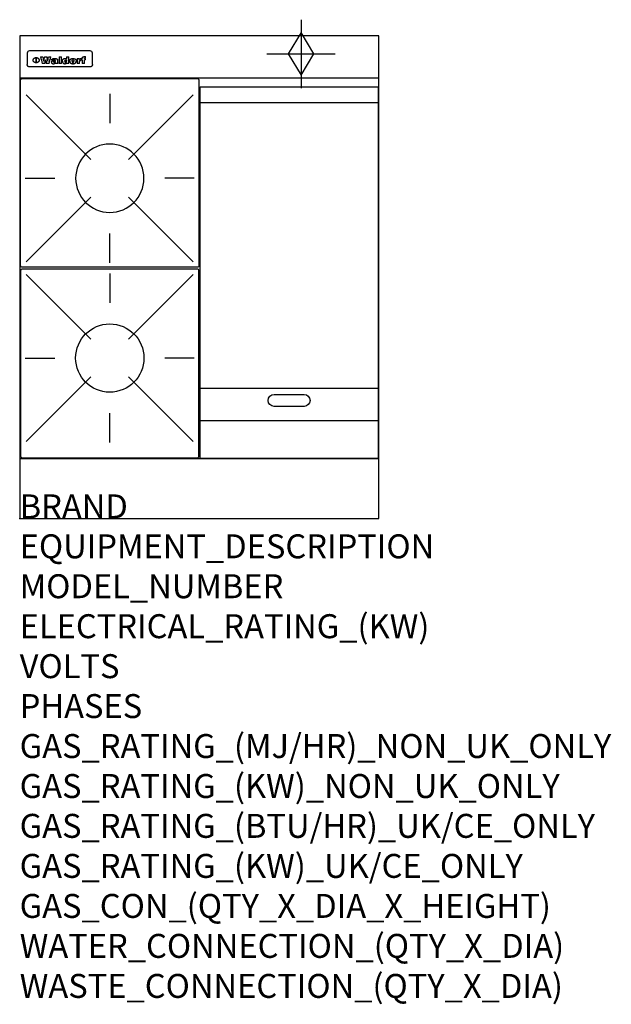
# Model space of a CAD drawing. Extents: x 0 to 988, y -811 to 832.
import ezdxf

# ---------------------------------------------------------------- set-up
doc = ezdxf.new("R2010")
doc.units = 0
doc.header["$LTSCALE"] = 2.5
doc.layers.get('0').update_dxf_attribs({"linetype": 'CONTINUOUS'})
for name, color, linetype in [('Moffat_2D_Hyd', 3, 'CONTINUOUS'), ('Moffat_Detail', 5, 'CONTINUOUS'), ('Moffat_Profile', 1, 'CONTINUOUS')]:
    doc.layers.add(name, color=color, linetype=linetype)
doc.layers.add('Moffat_Notes', color=2, linetype='CONTINUOUS', plot=False)
doc.styles.get("Standard").update_dxf_attribs({"font": 'txt.shx'})

# ---------------------------------------------------------------- blocks, each defined once
blk = doc.blocks.new('GAS_CONNECTION')
at = {"layer": 'Moffat_2D_Hyd'}
for p, q in [((0, 57.1), (0, -57.1)), ((-57.1, 0), (57.1, 0))]:
    blk.add_line(p, q, dxfattribs=at)
blk.add_lwpolyline([(0, -35.7), (21.4, 0), (0, 35.7), (-21.4, 0), (0, -35.7)], dxfattribs=at)
blk = doc.blocks.new('WALD_POTSTAND')
at = {"layer": 'Moffat_Detail'}
for p, q in [((9.6, 287.9), (117.6, 179.9)), ((149, 289.6), (149, 240.4)), ((288.4, 287.9), (180.4, 179.9)), ((7.9, 148.5), (57.1, 148.5)), ((290.1, 148.5), (240.9, 148.5)), ((9.6, 9.1), (117.6, 117.1)), ((288.4, 9.1), (180.4, 117.1)), ((149, 7.4), (149, 56.6))]:
    blk.add_line(p, q, dxfattribs=at)
blk.add_lwpolyline([(3, 0), (295, 0, 0.414214), (298, 3), (298, 312, 0.414214), (295, 315), (3, 315, 0.414214), (0, 312), (0, 3, 0.414214)], format="xyb", close=True, dxfattribs=at)
blk.add_circle((149, 148.5), 57, dxfattribs=at)

msp = doc.modelspace()

# ---------------------------------------------------------------- linework, layer by layer
msp.add_point((0, 0))
at = {"layer": 'Moffat_Detail'}
for p, q in [((12.5, 776.5), (12.5, 776.1)), ((12.5, 776.1), (12.5, 773.6)), ((12.5, 773.6), (12.5, 759.5)), ((117.5, 780), (16.5, 780)), ((121.5, 776.1), (121.5, 776.5)), ((121.5, 773.6), (121.5, 776.1)), ((121.5, 759.5), (121.5, 773.6)), ((12.5, 759.5), (12.5, 757.1)), ((27.3, 760.3), (27.3, 768.9)), ((27.8, 768.9), (27.8, 760.3)), ((34.6, 770.3), (38.7, 770.3)), ((42, 759), (37.8, 759)), ((41.7, 770.3), (45.2, 770.3)), ((49, 759), (44.9, 759)), ((48.1, 770.3), (52.1, 770.3)), ((57.2, 764.6), (53.4, 764.6)), ((59.5, 765.3), (59.5, 765.3)), ((59.8, 764.7), (59.8, 764.7)), ((59.8, 762.4), (59.8, 762.1)), ((63.9, 759), (60.1, 759)), ((63.5, 759.9), (63.5, 764.4)), ((63.9, 759), (63.9, 759.2)), ((65.8, 770.3), (65.8, 759)), ((65.8, 770.3), (69.7, 770.3)), ((69.7, 759), (65.8, 759)), ((69.7, 759), (69.7, 770.3)), ((78.3, 770.3), (78.3, 766.3)), ((78.3, 770.3), (82, 770.3)), ((78.6, 760), (78.6, 759)), ((82, 759), (78.6, 759)), ((82, 759), (82, 770.3)), ((96, 767.2), (99.5, 767.2)), ((96, 767.2), (96, 759)), ((99.8, 759), (96, 759)), ((99.5, 765.6), (99.5, 767.2)), ((99.8, 759), (99.8, 762.3)), ((102.5, 767.4), (102.8, 767.4)), ((102.8, 764.1), (102.8, 767.4)), ((103.4, 767.2), (104.6, 767.2)), ((103.4, 767.2), (103.4, 765.3)), ((104.6, 765.3), (103.4, 765.3)), ((104.6, 767.7), (104.6, 767.2)), ((104.6, 765.3), (104.6, 759)), ((108.4, 759), (104.6, 759)), ((107.9, 770.6), (110, 770.6)), ((108.4, 767.2), (110, 767.2)), ((110, 765.3), (108.4, 765.3)), ((108.4, 759), (108.4, 765.3)), ((110, 768.4), (110, 770.6)), ((110, 765.3), (110, 767.2)), ((121.5, 757.1), (121.5, 759.5)), ((117.5, 753.3), (16.5, 753.3)), ((301.5, 694), (598.5, 694)), ((301.5, 217.5), (598.5, 217.5)), ((301.5, 163), (598.5, 163))]:
    msp.add_line(p, q, dxfattribs=at)
at = {"layer": 'Moffat_Detail', "flags": 128}
for points in [[(15, 753.6), (14.7, 753.7), (14.5, 753.8), (14.2, 754), (14, 754.1), (13.8, 754.3), (13.6, 754.5), (13.4, 754.7), (13.2, 754.9), (13, 755.2), (12.9, 755.4), (12.8, 755.7), (12.7, 756), (12.6, 756.2), (12.5, 756.5), (12.5, 756.8), (12.5, 757.1)], [(22.5, 764.5), (22.5, 764.8), (22.5, 765), (22.6, 765.3), (22.7, 765.6), (22.7, 765.9), (22.9, 766.1), (23, 766.4), (23.1, 766.6), (23.3, 766.9), (23.5, 767.1), (23.7, 767.3), (23.9, 767.5), (24.1, 767.7), (24.3, 767.9), (24.6, 768.1), (24.8, 768.3), (25.1, 768.4), (25.4, 768.5), (25.7, 768.6), (26, 768.7), (26.3, 768.8), (26.6, 768.9), (26.9, 768.9), (27.3, 768.9)], [(27.3, 760.3), (26.9, 760.3), (26.6, 760.4), (26.3, 760.4), (26, 760.5), (25.7, 760.6), (25.4, 760.7), (25.1, 760.8), (24.8, 760.9), (24.6, 761.1), (24.3, 761.2), (24.1, 761.4), (23.9, 761.6), (23.7, 761.8), (23.5, 762), (23.3, 762.2), (23.1, 762.4), (23, 762.7), (22.9, 762.9), (22.7, 763.2), (22.7, 763.4), (22.6, 763.7), (22.5, 764), (22.5, 764.2), (22.5, 764.5)], [(27.8, 768.9), (28.1, 768.9), (28.4, 768.9), (28.7, 768.8), (29, 768.7), (29.3, 768.6), (29.6, 768.5), (29.9, 768.4), (30.2, 768.3), (30.4, 768.1), (30.7, 767.9), (30.9, 767.7), (31.1, 767.5), (31.3, 767.3), (31.5, 767.1), (31.7, 766.9), (31.9, 766.6), (32, 766.4), (32.1, 766.1), (32.3, 765.9), (32.3, 765.6), (32.4, 765.3), (32.5, 765), (32.5, 764.8), (32.5, 764.5)], [(32.5, 764.5), (32.5, 764.2), (32.5, 764), (32.4, 763.7), (32.3, 763.4), (32.3, 763.2), (32.1, 762.9), (32, 762.7), (31.9, 762.4), (31.7, 762.2), (31.5, 762), (31.3, 761.8), (31.1, 761.6), (30.9, 761.4), (30.7, 761.2), (30.4, 761.1), (30.2, 760.9), (29.9, 760.8), (29.6, 760.7), (29.3, 760.6), (29, 760.5), (28.7, 760.4), (28.4, 760.4), (28.1, 760.3), (27.8, 760.3)], [(121.5, 757.1), (121.5, 756.8), (121.5, 756.5), (121.4, 756.2), (121.3, 756), (121.2, 755.7), (121.1, 755.4), (121, 755.2), (120.8, 754.9), (120.6, 754.7), (120.4, 754.5), (120.2, 754.3), (120, 754.1), (119.8, 754), (119.5, 753.8), (119.3, 753.7), (119, 753.6)], [(16.5, 753.3), (16.1, 753.3), (15.7, 753.4), (15.3, 753.4), (15, 753.6)], [(119, 753.6), (118.7, 753.4), (118.3, 753.4), (117.9, 753.3), (117.5, 753.3)]]:
    msp.add_lwpolyline(points, dxfattribs=at)
at = {"layer": 'Moffat_Detail'}
msp.add_lwpolyline([(598.5, 100), (301.5, 100), (301.5, 720), (598.5, 720)], close=True, dxfattribs=at)
msp.add_lwpolyline([(425, 206.8), (475, 206.8, -1), (475, 186.8), (425, 186.8, -1), (425, 206.8, -1)], format="xyb", dxfattribs=at)
for centre, major_axis, ratio, start_param, end_param in [((16.5, 776.5), (-4, 0), 0.866025, 4.712389, 6.283185), ((117.5, 776.5), (4, 0), 0.866025, 0, 1.570796), ((36.2, 793.1), (-12.1, 57.2), 0.115401, 1.957335, 2.184819), ((39.8, 793.1), (8.3, -57.2), 0.081873, 5.111411, 5.258321), ((40.5, 793.1), (9.8, 57.2), 0.095295, 4.170858, 4.317769), ((43.2, 793.1), (-9.2, -57.2), 0.089618, 0.946737, 1.082967), ((43.6, 793.1), (-9.5, 57.2), 0.09282, 2.05754, 2.19377), ((46.4, 793.1), (9.3, -57.2), 0.090857, 5.108549, 5.255459), ((47.1, 793.1), (8.1, 57.2), 0.079858, 4.16586, 4.312771), ((50.6, 793.1), (-11.9, -57.2), 0.113882, 0.956097, 1.183581), ((53.4, 793.1), (5.6, 57.2), 0.055651, 4.126897, 4.140913), ((52.8, 793.1), (-2.5, 57.2), 0.025591, 2.160584, 2.16673), ((52.2, 793.1), (-9.6, 57.2), 0.093749, 2.152075, 2.165164), ((54.2, 793.1), (18.6, 57.2), 0.165404, 4.189319, 4.200965), ((50.9, 793.1), (-23.3, 57.1), 0.194381, 2.101775, 2.112984), ((55.2, 793.1), (43, 56.1), 0.25987, 4.343559, 4.352682), ((53.4, 793.1), (6.5, 57.2), 0.064641, 4.198044, 4.211249), ((48.6, 793.1), (-46.9, 55.9), 0.264454, 1.973584, 1.982592), ((53.2, 793.1), (19.2, 57.2), 0.169083, 4.260536, 4.271857), ((56.1, 793.1), (70.2, 54.3), 0.260447, 4.481081, 4.482969), ((52.7, 793.1), (38.4, 56.4), 0.251437, 4.384455, 4.394363), ((56.7, 793.1), (92.7, 52.9), 0.234951, 4.548304, 4.553022), ((46, 793.1), (-73.1, 54.1), 0.25768, 1.86586, 1.870605), ((51.6, 793.1), (68.1, 54.4), 0.262167, 4.542362, 4.550386), ((41.1, 793.1), (-117.5, 52), 0.204617, 1.77256, 1.777782), ((57.9, 793.1), (137.5, 51.4), 0.183066, 4.618103, 4.622349), ((47.1, 793.1), (171.6, 50.8), 0.153536, 4.711284, 4.711442), ((50.1, 793.1), (103.1, 52.5), 0.221899, 4.644434, 4.64947), ((59.3, 793.1), (201.5, 50.5), 0.133732, 4.65719, 4.660806), ((28.2, 793.1), (-228.9, 50.3), 0.119322, 1.713758, 1.716924), ((47.1, 793.1), (164.4, 50.9), 0.159069, 4.712693, 4.716471), ((60.9, 793.1), (292.2, 50), 0.095174, 4.678021, 4.681008), ((-34.4, 793.1), (-752.4, 49.7), 0.037879, 1.693205, 1.694313), ((42.7, 793.1), (248, 50.2), 0.110898, 4.743263, 4.746097), ((239.5, 793.1), (1517.1, 49.6), 0.018848, 4.590755, 4.591072), ((62.3, 793.1), (385.1, 49.8), 0.073106, 4.687841, 4.68957), ((33, 793.1), (419.8, 49.8), 0.06724, 4.760567, 4.762456), ((57.9, 793.1), (-13.8, -57.2), 0.129036, 1.012618, 1.017815), ((55.2, 793.1), (22.9, -57.1), 0.191942, 5.224849, 5.235881), ((108.9, 793.1), (432, 49.8), 0.0654, 4.58415, 4.585891), ((61, 793.1), (66.1, 54.5), 0.263696, 4.437831, 4.444759), ((57, 793.1), (-30.7, -56.8), 0.228764, 1.174057, 1.18459), ((57.1, 793.1), (-7.7, -57.2), 0.075574, 1.059217, 1.061261), ((64.1, 793.1), (515.2, 49.7), 0.055044, 4.69372, 4.695135), ((44.2, 793.1), (-169.3, 50.9), 0.15527, 1.694039, 1.697981), ((-7, 793.1), (1110.6, 49.6), 0.025722, 4.769284, 4.770072), ((65.8, 793.1), (155.6, 51.1), 0.166311, 4.6044, 4.610066), ((56, 793.1), (102.4, 52.5), 0.222801, 4.613084, 4.614656), ((81.1, 793.1), (197.7, 50.5), 0.136017, 4.558661, 4.562143), ((52.9, 793.1), (296.9, 50), 0.093749, 4.712637, 4.715153), ((-11.3, 793.1), (-858.7, 49.6), 0.033222, 1.653283, 1.653441), ((61.7, 793.1), (314.8, 50), 0.088692, 4.686369, 4.686684), ((61.7, 793.1), (322.4, 50), 0.086718, 4.687324, 4.69031), ((92.6, 793.1), (429.4, 49.8), 0.065786, 4.624035, 4.625927), ((-52.8, 793.1), (1889.2, 49.6), 0.015141, 4.770823, 4.770981), ((68.1, 793.1), (206, 50.5), 0.131158, 4.63262, 4.636554), ((63.8, 793.1), (114, 52.1), 0.208712, 4.569526, 4.569683), ((75.3, 793.1), (146.9, 51.2), 0.174015, 4.536328, 4.538543), ((82.3, 793.1), (-1288.1, 49.6), 0.022189, 1.553095, 1.553409), ((156.4, 793.1), (-1660.2, 49.6), 0.017226, 1.512322, 1.512794), ((70.1, 793.1), (100.9, 52.6), 0.224611, 4.482667, 4.488993), ((62.8, 793.1), (-216.9, 50.4), 0.125291, 1.581661, 1.584648), ((66.9, 793.1), (102.4, 52.5), 0.222801, 4.519783, 4.525301), ((60, 793.1), (119.4, 51.9), 0.202417, 4.615998, 4.621028), ((66.3, 793.1), (164.4, 50.9), 0.159069, 4.619441, 4.623217), ((63.5, 793.1), (55.3, 55.3), 0.267949, 4.377275, 4.377591), ((67.3, 793.1), (73.6, 54), 0.25723, 4.418721, 4.426938), ((90.2, 793.1), (-528, 49.7), 0.053742, 1.517341, 1.518758), ((61.8, 793.1), (30.6, 56.8), 0.228452, 4.238215, 4.247983), ((60, 793.1), (-27.3, 56.9), 0.214652, 1.976624, 1.987157), ((59.7, 793.1), (32.5, 56.7), 0.235222, 4.3191, 4.326016), ((60.2, 793.1), (6.7, 57.2), 0.066505, 4.133361, 4.147374), ((59.4, 793.1), (-7.9, 57.2), 0.07749, 2.123667, 2.126657), ((58.4, 793.1), (-13.3, 57.2), 0.125639, 2.163832, 2.179958), ((78.4, 793.1), (-321.5, 50), 0.086957, 1.527211, 1.529258), ((72, 793.1), (-203.7, 50.5), 0.132462, 1.548566, 1.552502), ((68, 793.1), (-124.8, 51.7), 0.19635, 1.600887, 1.605924), ((66.3, 793.1), (-88.1, 53.2), 0.240603, 1.668887, 1.670303), ((65.3, 793.1), (-65.9, 54.5), 0.263833, 1.741061, 1.749871), ((64.3, 793.1), (-35.9, 56.6), 0.245476, 1.903977, 1.913099), ((63.7, 793.1), (15.6, -57.2), 0.143886, 5.169919, 5.180611), ((63.5, 793.1), (5, -57.2), 0.050176, 5.215542, 5.229533), ((63.5, 793.1), (1.8, -57.2), 0.01784, 5.233387, 5.237788), ((62.3, 793.1), (11.6, -57.2), 0.110898, 5.309416, 5.317631), ((58.3, 793.1), (-49, 55.7), 0.266048, 1.968618, 1.974626), ((71.6, 793.1), (7.6, 57.2), 0.075145, 4.181513, 4.194876), ((71.5, 793.1), (2.7, 57.2), 0.02741, 4.158499, 4.172809), ((71.3, 793.1), (-1.5, 57.2), 0.015141, 2.125594, 2.130785), ((71.2, 793.1), (-3.9, 57.2), 0.038713, 2.12857, 2.142732), ((70.8, 793.1), (-10.4, 57.2), 0.100388, 2.127132, 2.140044), ((71.6, 793.1), (14.2, 57.2), 0.132942, 4.217947, 4.230209), ((70.4, 793.1), (-16.7, 57.2), 0.151836, 2.113922, 2.125898), ((71.5, 793.1), (22.5, 57.1), 0.189973, 4.271929, 4.283091), ((69.6, 793.1), (-26, 57), 0.208712, 2.075169, 2.085893), ((71.3, 793.1), (32.6, 56.7), 0.23556, 4.342821, 4.353042), ((68.7, 793.1), (-37.1, 56.5), 0.24862, 2.01897, 2.028757), ((71, 793.1), (41.8, 56.2), 0.25802, 4.407996, 4.411456), ((70.7, 793.1), (52.3, 55.5), 0.267543, 4.46898, 4.478419), ((67.5, 793.1), (-49.8, 55.7), 0.266482, 1.957011, 1.963804), ((65.4, 793.1), (-71.1, 54.2), 0.259631, 1.869426, 1.877173), ((69.6, 793.1), (79.8, 53.6), 0.25057, 4.588067, 4.595306), ((60.7, 793.1), (-114, 52.1), 0.208712, 1.776748, 1.782285), ((67.3, 793.1), (126.6, 51.7), 0.194381, 4.683066, 4.688103), ((51.1, 793.1), (-197.7, 50.5), 0.136017, 1.721992, 1.725474), ((59.8, 793.1), (262.6, 50.1), 0.105184, 4.747203, 4.74988), ((-7.4, 793.1), (-687, 49.7), 0.04145, 1.693702, 1.69481), ((14.6, 793.1), (1049.6, 49.6), 0.027212, 4.768674, 4.769147), ((75.4, 793.1), (-7.5, -57.2), 0.074301, 1.030258, 1.04378), ((75.3, 793.1), (-1.3, -57.2), 0.013151, 1.0148, 1.020776), ((75, 793.1), (4.4, -57.2), 0.043702, 5.265351, 5.279668), ((75.7, 793.1), (-22.6, -57.1), 0.190252, 1.109071, 1.119132), ((74.3, 793.1), (18.4, -57.2), 0.164024, 5.23019, 5.241524), ((110.7, 793.1), (-608.3, 49.7), 0.046748, 1.516571, 1.51783), ((73.3, 793.1), (-35.6, 56.6), 0.244573, 2.0002, 2.003034), ((206.8, 793.1), (1087.7, 49.6), 0.026261, 4.590174, 4.590491), ((75.8, 793.1), (65.2, 54.6), 0.26432, 4.491487, 4.49809), ((71.6, 793.1), (-64.6, 54.6), 0.264702, 1.852107, 1.860141), ((119.3, 793.1), (361.1, 49.9), 0.077793, 4.580942, 4.583), ((75.1, 793.1), (272.7, 50.1), 0.101547, 4.697199, 4.699872), ((87.1, 793.1), (-191.5, 50.6), 0.139796, 1.550929, 1.55455), ((57.2, 793.1), (-273.9, 50.1), 0.101131, 1.658507, 1.660713), ((95.4, 793.1), (158.8, 51), 0.163614, 4.541237, 4.545511), ((78.7, 793.1), (-321.5, 50), 0.086957, 1.578175, 1.580218), ((93.3, 793.1), (231.9, 50.3), 0.117913, 4.615403, 4.618397), ((84.8, 793.1), (-148.6, 51.2), 0.172511, 1.576996, 1.577783), ((81.9, 793.1), (-91.8, 53), 0.235994, 1.653744, 1.660354), ((88.8, 793.1), (100.3, 52.6), 0.225358, 4.480428, 4.483117), ((77.7, 793.1), (-70.5, 54.2), 0.260167, 1.764324, 1.771713), ((81.8, 793.1), (61.6, 54.8), 0.266377, 4.411213, 4.418617), ((86.5, 793.1), (79.3, 53.7), 0.251155, 4.432219, 4.439651), ((80.5, 793.1), (-61.6, 54.9), 0.266408, 1.758066, 1.767034), ((77.8, 793.1), (-30.1, 56.8), 0.226427, 1.978456, 1.981757), ((79.6, 793.1), (24.3, 57), 0.200106, 4.212969, 4.223361), ((77.9, 793.1), (-16.4, 57.2), 0.149882, 2.057924, 2.069086), ((83.7, 793.1), (51.5, 55.6), 0.267285, 4.327441, 4.337394), ((80.1, 793.1), (-49.9, 55.7), 0.266551, 1.823201, 1.824931), ((78.7, 793.1), (8.2, 57.2), 0.0807, 4.149744, 4.163119), ((78.2, 793.1), (-4.2, 57.2), 0.041882, 2.109094, 2.124033), ((78.4, 793.1), (1.7, 57.2), 0.017226, 4.152046, 4.156608), ((83.8, 793.1), (9, 57.2), 0.088184, 4.186201, 4.199249), ((83.7, 793.1), (2.8, 57.2), 0.027714, 4.159472, 4.173624), ((83.5, 793.1), (-1.5, 57.2), 0.015614, 2.124625, 2.134692), ((83.2, 793.1), (-7, 57.2), 0.069544, 2.126571, 2.139948), ((83.8, 793.1), (16.7, 57.2), 0.151836, 4.229671, 4.241618), ((82.8, 793.1), (-14.2, 57.2), 0.132942, 2.115411, 2.127694), ((82.2, 793.1), (-23.3, 57.1), 0.194381, 2.081595, 2.092785), ((83.7, 793.1), (26.4, 57), 0.210674, 4.294745, 4.305593), ((81.3, 793.1), (-34.4, 56.6), 0.241175, 2.026635, 2.036888), ((83.5, 793.1), (39, 56.4), 0.252891, 4.381399, 4.391148), ((80, 793.1), (-50.1, 55.7), 0.266651, 1.946823, 1.955822), ((83.1, 793.1), (52.2, 55.5), 0.267498, 4.464093, 4.47007), ((82.5, 793.1), (69.2, 54.3), 0.261267, 4.545202, 4.552596), ((78.4, 793.1), (-66.6, 54.5), 0.263322, 1.879754, 1.88639), ((81.5, 793.1), (94.6, 52.9), 0.232514, 4.625697, 4.631834), ((76, 793.1), (-90.7, 53), 0.237382, 1.812155, 1.818479), ((71.5, 793.1), (-132.6, 51.5), 0.188032, 1.753518, 1.758422), ((79.2, 793.1), (141.8, 51.3), 0.178819, 4.696373, 4.700938), ((63.5, 793.1), (-202.9, 50.5), 0.132942, 1.718563, 1.722045), ((75.3, 793.1), (215.3, 50.4), 0.126114, 4.736034, 4.73934), ((87.6, 793.1), (-7.7, -57.2), 0.076008, 1.03717, 1.050376), ((87.5, 793.1), (-2.3, -57.2), 0.022692, 1.017439, 1.027817), ((87.3, 793.1), (3, -57.2), 0.029919, 5.265084, 5.280816), ((43.3, 793.1), (-374.3, 49.9), 0.075145, 1.698974, 1.701032), ((64, 793.1), (415, 49.8), 0.067991, 4.760699, 4.762588), ((86.8, 793.1), (11.9, -57.2), 0.113578, 5.258763, 5.270726), ((87.7, 793.1), (-22, -57.1), 0.186632, 1.111751, 1.12134), ((86, 793.1), (25.3, -57), 0.204955, 5.203704, 5.209532), ((87.6, 793.1), (61.8, 54.8), 0.266311, 4.482757, 4.489988), ((83.7, 793.1), (-62.6, 54.8), 0.2659, 1.863621, 1.871342), ((85.7, 793.1), (260.8, 50.2), 0.105885, 4.701778, 4.704608), ((-38.2, 793.1), (-1053.4, 49.6), 0.027114, 1.692299, 1.693091), ((20.6, 793.1), (1159.3, 49.6), 0.024646, 4.769693, 4.770323), ((68.2, 793.1), (-279, 50.1), 0.099395, 1.660529, 1.663051), ((151.1, 793.1), (-1053.4, 49.6), 0.027114, 1.513084, 1.513872), ((92.5, 793.1), (-282.6, 50.1), 0.098214, 1.575612, 1.578128), ((109.3, 793.1), (272.7, 50.1), 0.101547, 4.619318, 4.621997), ((228.9, 793.1), (1159.3, 49.6), 0.024646, 4.590317, 4.59095), ((90.4, 793.1), (-65.2, 54.6), 0.26432, 1.778493, 1.786039), ((94.2, 793.1), (61.4, 54.9), 0.266496, 4.406783, 4.414504), ((139, 793.1), (410.3, 49.8), 0.068759, 4.583656, 4.585556), ((111.6, 793.1), (-374.3, 49.9), 0.075145, 1.522605, 1.524652), ((90.3, 793.1), (-26, 57), 0.208712, 1.996811, 2.002471), ((91.7, 793.1), (21.1, 57.1), 0.18121, 4.191471, 4.201076), ((90.3, 793.1), (-11.2, 57.2), 0.107749, 2.076409, 2.088357), ((90.9, 793.1), (8.3, 57.2), 0.081621, 4.14624, 4.15946), ((90.5, 793.1), (-3, 57.2), 0.03022, 2.107893, 2.12346), ((115.9, 793.1), (215.3, 50.4), 0.126114, 4.564386, 4.56771), ((102.1, 793.1), (-205.5, 50.5), 0.131452, 1.546924, 1.550387), ((90.6, 793.1), (1.5, 57.2), 0.014915, 4.147984, 4.158523), ((107, 793.1), (137.1, 51.4), 0.183492, 4.528494, 4.53324), ((98.2, 793.1), (-130.8, 51.6), 0.189973, 1.592906, 1.597786), ((102.4, 793.1), (94.6, 52.9), 0.232514, 4.472821, 4.478987), ((96.4, 793.1), (-93.1, 52.9), 0.234389, 1.655413, 1.66155), ((99.8, 793.1), (69.2, 54.3), 0.261267, 4.405886, 4.413312), ((95.4, 793.1), (-68, 54.4), 0.262233, 1.735791, 1.742398), ((94.7, 793.1), (-48.1, 55.8), 0.265413, 1.834386, 1.843508), ((98.2, 793.1), (52.2, 55.5), 0.267521, 4.338589, 4.344747), ((97, 793.1), (38.1, 56.4), 0.250834, 4.265762, 4.275544), ((94.4, 793.1), (-35, 56.6), 0.242881, 1.919569, 1.929632), ((96, 793.1), (-26.4, -57), 0.210674, 1.063776, 1.074654), ((94.2, 793.1), (22.2, -57.1), 0.188032, 5.147164, 5.158483), ((95.3, 793.1), (-16.5, -57.2), 0.150169, 1.020445, 1.032574), ((94.2, 793.1), (14.2, -57.2), 0.132942, 5.198342, 5.210604), ((94.8, 793.1), (-9, -57.2), 0.088184, 1.003234, 1.016299), ((94.2, 793.1), (7, -57.2), 0.068759, 5.235336, 5.248857), ((94.3, 793.1), (1.7, -57.2), 0.016653, 5.256725, 5.26616), ((94.5, 793.1), (-2.8, -57.2), 0.027714, 1.003721, 1.017879), ((98.9, 793.1), (25, 57), 0.20353, 4.300124, 4.312862), ((98.2, 793.1), (43.6, 56.1), 0.260713, 4.423733, 4.43333), ((100.4, 793.1), (-12.4, -57.2), 0.117982, 1.033332, 1.046072), ((99.9, 793.1), (-1.2, -57.2), 0.01219, 1.001543, 1.007994), ((101, 793.1), (35.2, 56.6), 0.243664, 4.312626, 4.321903), ((97.2, 793.1), (68, 54.4), 0.262233, 4.550384, 4.55479), ((101.7, 793.1), (73.1, 54.1), 0.25768, 4.506658, 4.509802), ((94.8, 793.1), (117.6, 52), 0.20449, 4.671362, 4.676399), ((102.6, 793.1), (137.9, 51.4), 0.1827, 4.630067, 4.634626), ((87.3, 793.1), (257.6, 50.2), 0.107097, 4.745641, 4.748475), ((107, 793.1), (591.6, 49.7), 0.048049, 4.698612, 4.700027), ((33.5, 793.1), (1202.2, 49.6), 0.023769, 4.76835, 4.768823), ((82.5, 793.1), (-2347.2, 49.6), 0.01219, 1.57938, 1.579537), ((97, 793.1), (-644.1, 49.7), 0.044182, 1.582687, 1.583316), ((103.4, 793.1), (14.1, 57.2), 0.131452, 4.299285, 4.311748), ((104.3, 793.1), (3.7, 57.2), 0.03708, 4.254584, 4.269397), ((101.9, 793.1), (30.1, 56.8), 0.226427, 4.398701, 4.40865), ((100.1, 793.1), (48.7, 55.8), 0.265819, 4.517421, 4.521688), ((97, 793.1), (79, 53.7), 0.251437, 4.648034, 4.654359), ((88.9, 793.1), (152.4, 51.1), 0.169083, 4.766957, 4.771229), ((68.7, 793.1), (328.2, 49.9), 0.08525, 4.814904, 4.817278), ((-101.4, 793.1), (1774.7, 49.6), 0.016116, 4.829801, 4.830117), ((106.8, 793.1), (-22.4, -57.1), 0.189388, 1.182942, 1.193813), ((108.2, 793.1), (-2.3, -57.2), 0.022692, 1.106135, 1.1096), ((108.6, 793.1), (3.3, -57.2), 0.033222, 5.176023, 5.178385), ((108.5, 793.1), (2.8, -57.2), 0.027714, 5.178971, 5.181805), ((101.7, 793.1), (94.6, 52.9), 0.232514, 4.655615, 4.657506), ((82.1, 793.1), (359.8, 49.9), 0.078055, 4.775839, 4.778046), ((201.5, 793.1), (-1202.2, 49.6), 0.023769, 1.495299, 1.495456), ((210.2, 793.1), (-1316.7, 49.6), 0.021708, 1.495293, 1.495451)]:
    msp.add_ellipse(centre, major_axis=major_axis, ratio=ratio, start_param=start_param, end_param=end_param, dxfattribs=at)
at = {"layer": 'Moffat_Profile'}
for p, q in [((0, 735), (600, 735)), ((0, 100), (600, 100))]:
    msp.add_line(p, q, dxfattribs=at)
msp.add_lwpolyline([(0, 0), (600, 0), (600, 805), (0, 805)], close=True, dxfattribs=at)

# ---------------------------------------------------------------- block references
at = {"layer": 'Moffat_2D_Hyd'}
for p in [(470, 775), (470, 775, 70)]:
    msp.add_blockref('GAS_CONNECTION', p, dxfattribs=at)
at = {"layer": 'Moffat_Detail', "xscale": -1}
msp.add_blockref('WALD_POTSTAND', (299.5, 419), dxfattribs=at)
at = {"layer": 'Moffat_Detail', "rotation": 180}
msp.add_blockref('WALD_POTSTAND', (299.5, 416), dxfattribs=at)

# ---------------------------------------------------------------- texts
at = {"layer": 'Moffat_Notes', "flags": 3}
for tag, p, s in [('BRAND', (0, 0), 'WALDORF'), ('EQUIPMENT_DESCRIPTION', (0, -66.7), 'GAS COOKTOP 600mm'), ('MODEL_NUMBER', (0, -133.3), 'RNL8403G-B'), ('ELECTRICAL_RATING_(KW)', (0, -200), 'N/A'), ('VOLTS', (0, -266.7), 'N/A'), ('PHASES', (0, -333.3), 'N/A'), ('GAS_RATING_(MJ/HR)_NON_UK_ONLY', (0, -400), '77'), ('GAS_RATING_(KW)_NON_UK_ONLY', (0, -466.7), '21.4'), ('GAS_RATING_(BTU/HR)_UK/CE_ONLY', (0, -533.2), '70200'), ('GAS_RATING_(KW)_UK/CE_ONLY', (0, -600), '20.6'), ('GAS_CON_(QTY_X_DIA_X_HEIGHT)', (0, -666.8), '1 X R 3/4 MALE X 70mm'), ('WATER_CONNECTION_(QTY_X_DIA)', (0, -733.5), 'N/A'), ('WASTE_CONNECTION_(QTY_X_DIA)', (0, -800.3), 'N/A')]:
    msp.add_attdef(tag, p, s, height=40, dxfattribs=at)

doc.saveas('drawing.dxf')
